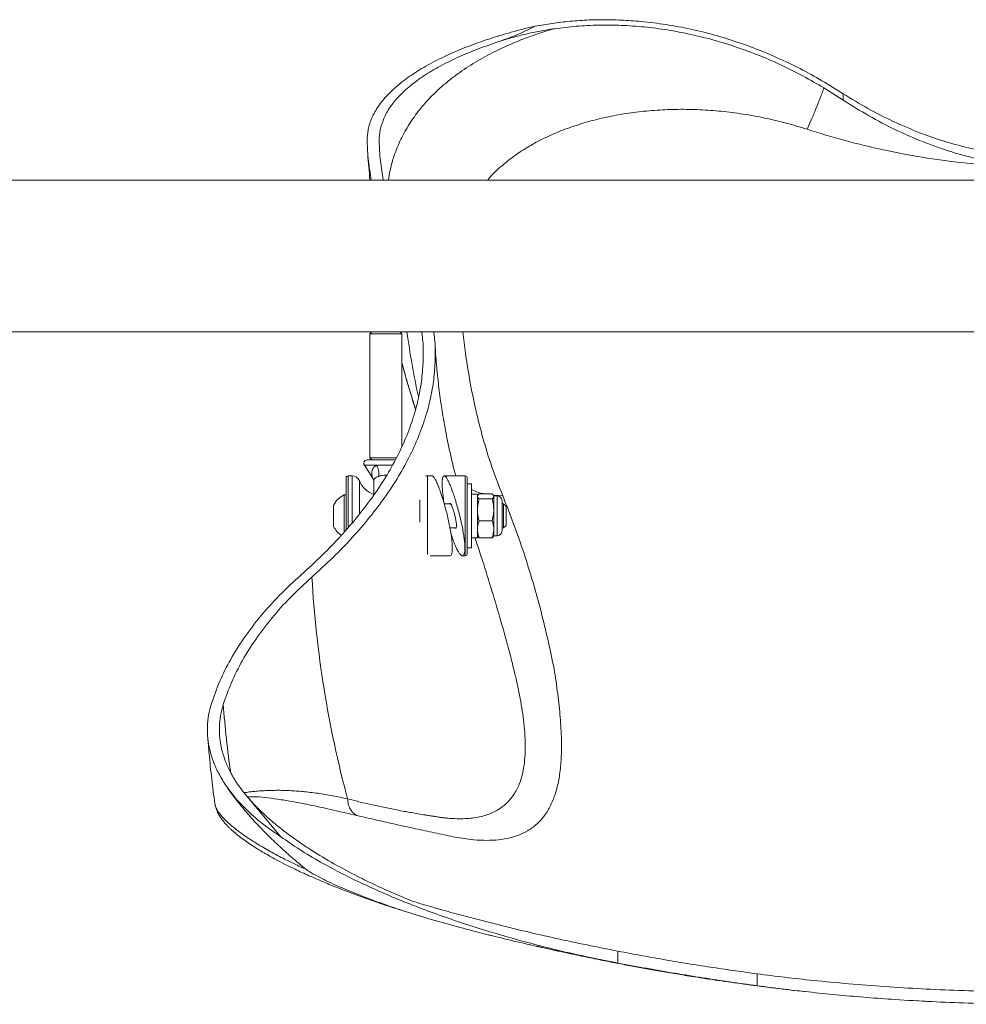
# Model space of a CAD drawing. Units: inches. Extents: x -13124 to 15508, y -117 to 137.
# Drawn here: x -134 to -119, y -18 to -3 of the extents above; entities that cross this region are included whole.
import ezdxf

# ---------------------------------------------------------------- set-up
doc = ezdxf.new("R2010")
doc.units = ezdxf.units.IN
doc.header["$MEASUREMENT"] = 0

msp = doc.modelspace()

# ---------------------------------------------------------------- linework, layer by layer
at = {"color": 7, "linetype": 'Continuous', "lineweight": 18}
for p, q in [((-125.989, -2.776), (-125.589, -2.715)), ((-121.173, -3.835), (-121.422, -3.68)), ((-121.173, -3.934), (-121.474, -3.744)), ((-121.173, -3.835), (-121.173, -3.934)), ((-102.557, -5.184), (-163.825, -5.184)), ((-163.873, -7.559), (-128.544, -7.559)), ((-128.544, -7.559), (-128.575, -7.59)), ((-128.575, -7.59), (-128.575, -9.527)), ((-128.075, -7.59), (-128.575, -7.59)), ((-128.544, -7.559), (-128.106, -7.559)), ((-128.106, -7.559), (-118.575, -7.559)), ((-128.075, -7.59), (-128.106, -7.559)), ((-128.075, -9.349), (-128.075, -7.59)), ((-128.575, -9.527), (-128.544, -9.559)), ((-128.575, -9.527), (-128.158, -9.527)), ((-128.66, -9.643), (-128.532, -9.841)), ((-128.175, -9.559), (-128.614, -9.559)), ((-128.223, -9.643), (-128.475, -9.643)), ((-128.945, -10.653), (-128.945, -9.84)), ((-128.851, -9.809), (-128.913, -9.809)), ((-127.601, -9.809), (-127.674, -9.809)), ((-127.081, -9.809), (-127.412, -9.809)), ((-127.05, -9.84), (-127.05, -10.085)), ((-128.512, -9.88), (-128.512, -10.106)), ((-126.987, -9.934), (-127.05, -9.934)), ((-126.987, -9.934), (-126.987, -10.934)), ((-128.945, -10.106), (-128.976, -10.106)), ((-128.976, -10.502), (-128.976, -10.106)), ((-127.05, -10.085), (-127.05, -11.027)), ((-126.893, -10.092), (-126.987, -10.092)), ((-126.893, -10.092), (-126.893, -10.775)), ((-126.888, -10.113), (-126.893, -10.121)), ((-126.865, -10.09), (-126.664, -10.09)), ((-126.636, -10.121), (-126.64, -10.113)), ((-126.585, -10.121), (-126.636, -10.121)), ((-126.636, -10.128), (-126.636, -10.121)), ((-126.636, -10.338), (-126.636, -10.128)), ((-129.144, -10.468), (-129.144, -10.27)), ((-127.319, -10.246), (-127.411, -10.246)), ((-126.865, -10.166), (-126.664, -10.166)), ((-126.507, -10.199), (-126.507, -10.362)), ((-126.482, -10.246), (-126.507, -10.246)), ((-126.445, -10.283), (-126.482, -10.246)), ((-126.482, -10.473), (-126.482, -10.246)), ((-126.445, -10.465), (-126.445, -10.283)), ((-126.636, -10.338), (-126.636, -10.643)), ((-126.507, -10.362), (-126.507, -10.668)), ((-126.445, -10.584), (-126.445, -10.465)), ((-129.144, -10.598), (-129.144, -10.468)), ((-128.976, -10.689), (-128.976, -10.502)), ((-127.322, -10.621), (-127.225, -10.621)), ((-126.865, -10.51), (-126.664, -10.51)), ((-126.507, -10.621), (-126.482, -10.621)), ((-126.482, -10.621), (-126.482, -10.473)), ((-126.482, -10.621), (-126.445, -10.584)), ((-126.987, -10.775), (-126.893, -10.775)), ((-126.893, -10.746), (-126.888, -10.754)), ((-126.64, -10.754), (-126.636, -10.746)), ((-126.636, -10.746), (-126.636, -10.643)), ((-126.636, -10.746), (-126.585, -10.746)), ((-126.865, -10.777), (-126.664, -10.777)), ((-127.633, -11.059), (-127.321, -11.059)), ((-127.125, -11.059), (-127.081, -11.059)), ((-127.05, -10.934), (-126.987, -10.934)), ((-130.524, -14.786), (-129.967, -15.45)), ((-124.694, -17.425), (-124.694, -17.239)), ((-124.695, -17.425), (-124.694, -17.425)), ((-122.518, -17.78), (-122.518, -17.593))]:
    msp.add_line(p, q, dxfattribs=at)
at = {"color": 8, "linetype": 'Continuous', "lineweight": 18}
for p, q in [((-128.475, -9.643), (-128.66, -9.643)), ((-128.913, -9.809), (-128.913, -10.616)), ((-128.851, -10.542), (-128.851, -9.809)), ((-128.325, -9.797), (-128.325, -9.818)), ((-127.674, -9.809), (-127.674, -11.036)), ((-127.081, -10.066), (-127.081, -9.809)), ((-128.735, -9.887), (-128.735, -10.404)), ((-127.081, -11.059), (-127.081, -10.066)), ((-126.496, -10.12), (-126.642, -10.112)), ((-126.585, -10.338), (-126.585, -10.121)), ((-127.79, -10.53), (-127.79, -10.184)), ((-126.585, -10.746), (-126.585, -10.338))]:
    msp.add_line(p, q, dxfattribs=at)
at = {"color": 7, "linetype": 'Continuous', "lineweight": 18, "flags": 128}
msp.add_lwpolyline([(-127.674, -9.809), (-127.692, -9.81), (-127.705, -9.813)], dxfattribs=at)
at = {"color": 8, "linetype": 'Continuous', "lineweight": 18}
for centre, radius, start, end in [((-114.177, -5.643), 13.949, 187.8916, 192.1106), ((-116.43, -12.363), 14.471, 184.0318, 188.3244)]:
    msp.add_arc(centre, radius, start, end, dxfattribs=at)
at = {"color": 7, "linetype": 'Continuous', "lineweight": 18}
for centre, radius, start, end in [((-128.614, -9.614), 0.055, 90, 212.9351), ((-128.623, -9.762), 0.19, 343.6037, 38.7123), ((-128.913, -9.84), 0.0313, 90, 180), ((-128.851, -9.934), 0.125, 22.0243, 90), ((-127.081, -9.84), 0.0313, 0, 90), ((-128.387, -9.746), 0.375, 202.0243, 250.5288), ((-128.819, -10.434), 0.363, 115.4566, 153.1629), ((-126.585, -10.199), 0.0781, 0, 90), ((-128.819, -10.434), 0.363, 206.8371, 236.827), ((-126.585, -10.668), 0.0781, 270, 0), ((-127.081, -11.027), 0.0313, 270, 0), ((-112.396, -10.421), 17.111, 183.2478, 195.0299)]:
    msp.add_arc(centre, radius, start, end, dxfattribs=at)
for points, knots in [([(-121.474, -3.744), (-121.58, -3.682), (-121.793, -3.557), (-122.13, -3.388), (-122.48, -3.235), (-122.838, -3.102), (-123.197, -2.992), (-123.557, -2.902), (-123.921, -2.834), (-124.286, -2.787), (-124.645, -2.762), (-125, -2.759), (-125.349, -2.776), (-125.573, -2.803), (-125.685, -2.817)], [0, 0, 0, 0, 0.081778, 0.163552, 0.247732, 0.331912, 0.413243, 0.494574, 0.578208, 0.661845, 0.745316, 0.828788, 0.914392, 1, 1, 1, 1]), ([(-121.422, -3.68), (-121.534, -3.615), (-121.758, -3.484), (-122.113, -3.308), (-122.48, -3.15), (-122.856, -3.013), (-123.232, -2.9), (-123.61, -2.809), (-123.992, -2.742), (-124.351, -2.7), (-124.684, -2.679), (-124.992, -2.675), (-125.295, -2.686), (-125.491, -2.706), (-125.589, -2.715)], [0, 0, 0, 0, 0.086943, 0.1738826, 0.2633742, 0.3528665, 0.4393886, 0.5259131, 0.6148973, 0.7038852, 0.7772685, 0.8506531, 0.9253251, 1, 1, 1, 1]), ([(-128.616, -4.575), (-128.613, -4.514), (-128.608, -4.392), (-128.547, -4.209), (-128.446, -4.028), (-128.302, -3.851), (-128.119, -3.682), (-127.897, -3.519), (-127.635, -3.363), (-127.346, -3.22), (-127.038, -3.092), (-126.715, -2.977), (-126.367, -2.871), (-126.115, -2.807), (-125.989, -2.776)], [0, 0, 0, 0, 0.084592, 0.169183, 0.256209, 0.343236, 0.428212, 0.513188, 0.60063, 0.688072, 0.765142, 0.842213, 0.921106, 1, 1, 1, 1]), ([(-126.548, -3.015), (-126.495, -2.997), (-126.391, -2.961), (-126.248, -2.902), (-126.114, -2.84), (-126.03, -2.797), (-125.989, -2.776)], [0, 0, 0, 0, 0.247925, 0.495974, 0.747965, 1, 1, 1, 1]), ([(-126.548, -3.015), (-126.481, -2.995), (-126.347, -2.953), (-126.134, -2.9), (-125.914, -2.853), (-125.761, -2.829), (-125.684, -2.817)], [0, 0, 0, 0, 0.248752, 0.497504, 0.748752, 1, 1, 1, 1]), ([(-128.428, -4.574), (-128.426, -4.515), (-128.42, -4.397), (-128.361, -4.22), (-128.264, -4.044), (-128.124, -3.873), (-127.947, -3.709), (-127.732, -3.551), (-127.478, -3.399), (-127.192, -3.259), (-126.884, -3.13), (-126.66, -3.054), (-126.548, -3.015)], [0, 0, 0, 0, 0.099375, 0.198749, 0.300985, 0.403219, 0.503061, 0.602902, 0.705642, 0.808381, 0.903886, 1, 1, 1, 1]), ([(-121.474, -3.744), (-121.495, -3.801), (-121.537, -3.914), (-121.603, -4.081), (-121.671, -4.243), (-121.716, -4.341), (-121.738, -4.389)], [0, 0, 0, 0, 0.237124, 0.47203, 0.739683, 1, 1, 1, 1]), ([(-114.977, -3.835), (-115.102, -3.911), (-115.353, -4.065), (-115.746, -4.265), (-116.153, -4.441), (-116.571, -4.586), (-116.979, -4.694), (-117.374, -4.765), (-117.753, -4.804), (-118.134, -4.815), (-118.514, -4.796), (-118.891, -4.748), (-119.261, -4.672), (-119.624, -4.571), (-120.002, -4.438), (-120.392, -4.271), (-120.791, -4.068), (-121.046, -3.913), (-121.173, -3.835)], [0, 0, 0, 0, 0.067294, 0.134861, 0.202439, 0.269848, 0.337009, 0.394216, 0.451628, 0.509017, 0.566193, 0.623222, 0.680421, 0.737668, 0.794762, 0.863137, 0.931599, 1, 1, 1, 1]), ([(-114.977, -3.934), (-115.095, -4.008), (-115.331, -4.157), (-115.701, -4.355), (-116.082, -4.532), (-116.474, -4.684), (-116.846, -4.798), (-117.196, -4.879), (-117.521, -4.932), (-117.85, -4.962), (-118.181, -4.967), (-118.511, -4.946), (-118.839, -4.901), (-119.161, -4.834), (-119.523, -4.734), (-119.923, -4.593), (-120.355, -4.402), (-120.773, -4.184), (-121.04, -4.017), (-121.173, -3.934)], [0, 0, 0, 0, 0.0636869, 0.1275792, 0.1914793, 0.2552489, 0.3188325, 0.3680272, 0.417387, 0.4666851, 0.515796, 0.5649984, 0.6143695, 0.6638067, 0.7130994, 0.7846956, 0.8564784, 0.9283212, 1, 1, 1, 1]), ([(-121.738, -4.389), (-121.541, -4.45), (-121.147, -4.572), (-120.544, -4.717), (-119.935, -4.833), (-119.319, -4.917), (-118.697, -4.968), (-118.07, -4.985), (-117.445, -4.967), (-116.825, -4.917), (-116.211, -4.833), (-115.604, -4.717), (-115.003, -4.572), (-114.609, -4.45), (-114.411, -4.389)], [0, 0, 0, 0, 0.08365, 0.16693, 0.250008, 0.333131, 0.416669, 0.500757, 0.584468, 0.667574, 0.750393, 0.833224, 0.916342, 1, 1, 1, 1]), ([(-128.552, -5.184), (-128.569, -5.084), (-128.603, -4.88), (-128.612, -4.678), (-128.616, -4.575)], [0, 0, 0, 0, 0.486795, 1, 1, 1, 1]), ([(-128.364, -5.184), (-128.381, -5.083), (-128.415, -4.879), (-128.424, -4.677), (-128.428, -4.574)], [0, 0, 0, 0, 0.491, 1, 1, 1, 1]), ([(-128.608, -4.755), (-128.607, -4.762), (-128.599, -4.905), (-128.585, -5.048), (-128.572, -5.184)], [0, 0, 0, 0, 0.04955, 1, 1, 1, 1]), ([(-129.648, -11.355), (-129.537, -11.254), (-129.315, -11.051), (-129.018, -10.743), (-128.75, -10.431), (-128.51, -10.114), (-128.3, -9.793), (-128.122, -9.467), (-127.976, -9.14), (-127.868, -8.823), (-127.794, -8.516), (-127.75, -8.22), (-127.736, -7.925), (-127.741, -7.704), (-127.759, -7.583), (-127.763, -7.559)], [0, 0, 0, 0, 0.082528, 0.165126, 0.247724, 0.330251, 0.415142, 0.50011, 0.585077, 0.669968, 0.747511, 0.825112, 0.902713, 0.980256, 1, 1, 1, 1]), ([(-129.48, -11.39), (-129.367, -11.288), (-129.143, -11.083), (-128.843, -10.771), (-128.572, -10.457), (-128.33, -10.137), (-128.118, -9.812), (-127.938, -9.482), (-127.791, -9.152), (-127.682, -8.832), (-127.607, -8.522), (-127.562, -8.223), (-127.548, -7.925), (-127.553, -7.704), (-127.572, -7.582), (-127.575, -7.559)], [0, 0, 0, 0, 0.082605, 0.165282, 0.247957, 0.330563, 0.415533, 0.500581, 0.585628, 0.670599, 0.748215, 0.825888, 0.903562, 0.981178, 1, 1, 1, 1]), ([(-127.231, -9.809), (-127.238, -9.784), (-127.27, -9.665), (-127.322, -9.442), (-127.384, -9.141), (-127.439, -8.831), (-127.485, -8.516), (-127.522, -8.194), (-127.545, -7.935), (-127.553, -7.782), (-127.555, -7.739)], [0, 0, 0, 0, 0.037356, 0.184626, 0.333358, 0.483388, 0.634537, 0.786619, 0.939435, 1, 1, 1, 1]), ([(-128.075, -8.034), (-128.065, -8.073), (-128.034, -8.188), (-127.965, -8.433), (-127.9, -8.639), (-127.859, -8.768)], [0, 0, 0, 0, 0.158824, 0.471403, 1, 1, 1, 1]), ([(-128.532, -9.841), (-128.53, -9.845), (-128.524, -9.854), (-128.518, -9.867), (-128.514, -9.879), (-128.513, -9.886), (-128.512, -9.889), (-128.512, -9.89), (-128.512, -9.891), (-128.512, -9.891)], [0, 0, 0, 0, 0.277064, 0.561938, 0.776942, 0.912541, 0.955226, 0.983952, 1, 1, 1, 1]), ([(-128.325, -9.797), (-128.341, -9.798), (-128.377, -9.799), (-128.416, -9.809), (-128.436, -9.815), (-128.441, -9.816)], [0, 0, 0, 0, 0.371982, 0.8338652, 1, 1, 1, 1]), ([(-127.467, -10.066), (-127.477, -10.038), (-127.497, -9.982), (-127.525, -9.915), (-127.551, -9.86), (-127.575, -9.826), (-127.592, -9.809), (-127.599, -9.81), (-127.601, -9.811)], [0, 0, 0, 0, 0.18276, 0.370743, 0.553532, 0.741832, 0.920796, 1, 1, 1, 1]), ([(-127.413, -10.239), (-127.418, -10.206), (-127.428, -10.14), (-127.437, -10.052), (-127.443, -9.974), (-127.444, -9.91), (-127.44, -9.86), (-127.433, -9.826), (-127.422, -9.809), (-127.406, -9.807), (-127.388, -9.823), (-127.365, -9.855), (-127.34, -9.904), (-127.31, -9.972), (-127.288, -10.032), (-127.276, -10.066)], [0, 0, 0, 0, 0.075743, 0.152812, 0.227619, 0.30242, 0.376046, 0.449674, 0.523425, 0.597184, 0.67228, 0.747385, 0.824728, 0.90208, 1, 1, 1, 1]), ([(-128.777, -15.118), (-128.673, -15.142), (-128.466, -15.19), (-128.16, -15.259), (-127.858, -15.325), (-127.562, -15.388), (-127.269, -15.453), (-127.018, -15.494), (-126.796, -15.509), (-126.605, -15.505), (-126.425, -15.48), (-126.258, -15.433), (-126.106, -15.362), (-125.969, -15.264), (-125.852, -15.139), (-125.754, -14.985), (-125.678, -14.804), (-125.622, -14.594), (-125.588, -14.357), (-125.577, -14.131), (-125.578, -13.929), (-125.584, -13.76), (-125.597, -13.585), (-125.614, -13.404), (-125.636, -13.216), (-125.662, -13.024), (-125.706, -12.745), (-125.788, -12.378), (-125.895, -11.929), (-126.02, -11.476), (-126.161, -11.023), (-126.317, -10.571), (-126.436, -10.27), (-126.496, -10.12)], [0, 0, 0, 0, 0.040644, 0.08125, 0.121831, 0.162403, 0.202694, 0.243412, 0.274133, 0.3051, 0.336231, 0.367363, 0.398546, 0.429936, 0.461687, 0.493545, 0.525283, 0.557085, 0.589156, 0.621526, 0.640055, 0.65853, 0.676978, 0.695423, 0.713885, 0.732379, 0.750574, 0.791441, 0.833075, 0.874738, 0.916447, 0.958202, 1, 1, 1, 1]), ([(-127.321, -11.058), (-127.315, -11.057), (-127.303, -11.054), (-127.292, -11.026), (-127.285, -10.983), (-127.284, -10.926), (-127.288, -10.856), (-127.296, -10.776), (-127.309, -10.687), (-127.327, -10.591), (-127.348, -10.491), (-127.372, -10.388), (-127.399, -10.284), (-127.431, -10.174), (-127.454, -10.105), (-127.467, -10.066)], [0, 0, 0, 0, 0.074563, 0.153495, 0.226815, 0.302379, 0.373782, 0.447247, 0.518906, 0.59253, 0.666358, 0.742168, 0.819027, 0.897976, 1, 1, 1, 1]), ([(-127.276, -10.066), (-127.266, -10.097), (-127.245, -10.158), (-127.214, -10.261), (-127.184, -10.369), (-127.156, -10.479), (-127.132, -10.588), (-127.113, -10.691), (-127.099, -10.785), (-127.09, -10.867), (-127.087, -10.936), (-127.089, -10.991), (-127.096, -11.03), (-127.108, -11.054), (-127.125, -11.061), (-127.146, -11.053), (-127.17, -11.028), (-127.197, -10.986), (-127.226, -10.928), (-127.257, -10.855), (-127.284, -10.779), (-127.301, -10.724), (-127.308, -10.703)], [0, 0, 0, 0, 0.053442, 0.106886, 0.160364, 0.213833, 0.266484, 0.31912, 0.369583, 0.420037, 0.468317, 0.516596, 0.56392, 0.611249, 0.659241, 0.707241, 0.757103, 0.806974, 0.859001, 0.911031, 0.964483, 1, 1, 1, 1]), ([(-126.865, -10.166), (-126.873, -10.16), (-126.888, -10.148), (-126.891, -10.135), (-126.893, -10.128)], [0, 0, 0, 0, 0.495462, 1, 1, 1, 1]), ([(-126.887, -10.114), (-126.886, -10.112), (-126.883, -10.104), (-126.873, -10.096), (-126.865, -10.09)], [0, 0, 0, 0, 0.254483, 1, 1, 1, 1]), ([(-126.636, -10.128), (-126.636, -10.127), (-126.636, -10.12), (-126.642, -10.107), (-126.656, -10.096), (-126.664, -10.09)], [0, 0, 0, 0, 0.07008, 0.530782, 1, 1, 1, 1]), ([(-126.664, -10.166), (-126.656, -10.16), (-126.64, -10.148), (-126.637, -10.135), (-126.636, -10.128)], [0, 0, 0, 0, 0.495462, 1, 1, 1, 1]), ([(-127.276, -10.319), (-127.282, -10.302), (-127.295, -10.268), (-127.312, -10.242), (-127.322, -10.234), (-127.325, -10.244), (-127.326, -10.246)], [0, 0, 0, 0, 0.301023, 0.602252, 0.897373, 1, 1, 1, 1]), ([(-126.865, -10.166), (-126.869, -10.181), (-126.885, -10.237), (-126.889, -10.295), (-126.893, -10.338)], [0, 0, 0, 0, 0.257546, 1, 1, 1, 1]), ([(-126.664, -10.166), (-126.659, -10.181), (-126.643, -10.237), (-126.639, -10.295), (-126.636, -10.338)], [0, 0, 0, 0, 0.257546, 1, 1, 1, 1]), ([(-127.239, -10.621), (-127.236, -10.624), (-127.228, -10.633), (-127.221, -10.621), (-127.219, -10.589), (-127.223, -10.541), (-127.232, -10.482), (-127.246, -10.418), (-127.262, -10.361), (-127.272, -10.331), (-127.276, -10.319)], [0, 0, 0, 0, 0.091042, 0.231774, 0.366921, 0.49882, 0.631107, 0.767029, 0.90827, 1, 1, 1, 1]), ([(-126.893, -10.338), (-126.892, -10.354), (-126.891, -10.412), (-126.876, -10.468), (-126.865, -10.51)], [0, 0, 0, 0, 0.268638, 1, 1, 1, 1]), ([(-126.636, -10.338), (-126.636, -10.354), (-126.638, -10.412), (-126.653, -10.468), (-126.664, -10.51)], [0, 0, 0, 0, 0.268638, 1, 1, 1, 1]), ([(-126.893, -10.643), (-126.893, -10.64), (-126.892, -10.616), (-126.886, -10.571), (-126.872, -10.53), (-126.865, -10.51)], [0, 0, 0, 0, 0.070086, 0.530786, 1, 1, 1, 1]), ([(-126.636, -10.643), (-126.636, -10.64), (-126.636, -10.616), (-126.642, -10.571), (-126.656, -10.53), (-126.664, -10.51)], [0, 0, 0, 0, 0.070086, 0.530786, 1, 1, 1, 1]), ([(-126.865, -10.777), (-126.873, -10.755), (-126.888, -10.712), (-126.891, -10.666), (-126.893, -10.643)], [0, 0, 0, 0, 0.49545, 1, 1, 1, 1]), ([(-126.887, -10.753), (-126.886, -10.755), (-126.883, -10.763), (-126.873, -10.771), (-126.865, -10.777)], [0, 0, 0, 0, 0.2544854, 1, 1, 1, 1]), ([(-126.664, -10.777), (-126.656, -10.755), (-126.64, -10.712), (-126.637, -10.666), (-126.636, -10.643)], [0, 0, 0, 0, 0.49545, 1, 1, 1, 1]), ([(-126.641, -10.753), (-126.642, -10.755), (-126.645, -10.763), (-126.656, -10.771), (-126.664, -10.777)], [0, 0, 0, 0, 0.254487, 1, 1, 1, 1]), ([(-131.051, -13.369), (-131.01, -13.252), (-130.928, -13.019), (-130.755, -12.676), (-130.543, -12.337), (-130.288, -12.002), (-129.993, -11.673), (-129.763, -11.461), (-129.648, -11.355)], [0, 0, 0, 0, 0.164583, 0.329276, 0.493859, 0.662534, 0.831325, 1, 1, 1, 1]), ([(-130.865, -13.381), (-130.825, -13.266), (-130.744, -13.035), (-130.573, -12.696), (-130.363, -12.361), (-130.111, -12.03), (-129.82, -11.704), (-129.593, -11.495), (-129.48, -11.39)], [0, 0, 0, 0, 0.164584, 0.329276, 0.49386, 0.662534, 0.831326, 1, 1, 1, 1]), ([(-130.835, -14.633), (-130.875, -14.568), (-130.95, -14.447), (-131.028, -14.265), (-131.082, -14.089), (-131.112, -13.91), (-131.118, -13.73), (-131.1, -13.548), (-131.067, -13.429), (-131.051, -13.369)], [0, 0, 0, 0, 0.155409, 0.293756, 0.432227, 0.570573, 0.71367, 0.856904, 1, 1, 1, 1]), ([(-130.524, -14.786), (-130.57, -14.726), (-130.663, -14.605), (-130.766, -14.426), (-130.843, -14.251), (-130.895, -14.08), (-130.924, -13.907), (-130.93, -13.732), (-130.913, -13.555), (-130.881, -13.439), (-130.865, -13.381)], [0, 0, 0, 0, 0.1322703, 0.2651181, 0.3854934, 0.5059774, 0.6263526, 0.7508618, 0.8754915, 1, 1, 1, 1]), ([(-131.11, -13.874), (-131.104, -13.953), (-131.089, -14.161), (-131.053, -14.498), (-131.02, -14.776), (-130.997, -14.924), (-130.994, -14.943)], [0, 0, 0, 0, 0.2196422, 0.5828493, 0.9454997, 1, 1, 1, 1]), ([(-129.564, -15.964), (-129.605, -15.931), (-129.723, -15.835), (-129.906, -15.676), (-130.109, -15.487), (-130.298, -15.298), (-130.47, -15.109), (-130.625, -14.924), (-130.746, -14.765), (-130.81, -14.67), (-130.835, -14.633)], [0, 0, 0, 0, 0.072181, 0.208534, 0.344999, 0.481337, 0.622559, 0.763928, 0.905123, 1, 1, 1, 1]), ([(-130.835, -14.633), (-130.784, -14.704), (-130.682, -14.846), (-130.481, -15.053), (-130.248, -15.257), (-130.061, -15.386), (-129.967, -15.45)], [0, 0, 0, 0, 0.246801, 0.493601, 0.746801, 1, 1, 1, 1]), ([(-130.524, -14.786), (-130.459, -14.86), (-130.331, -15.007), (-130.114, -15.203), (-129.901, -15.374), (-129.699, -15.521), (-129.448, -15.688), (-129.14, -15.873), (-128.805, -16.052), (-128.491, -16.205), (-128.207, -16.334), (-128.009, -16.417), (-127.91, -16.458)], [0, 0, 0, 0, 0.123259, 0.246517, 0.331068, 0.415688, 0.500239, 0.623386, 0.746533, 0.830999, 0.915533, 1, 1, 1, 1]), ([(-128.777, -15.118), (-128.797, -15.105), (-128.838, -15.079), (-128.884, -15.016), (-128.915, -14.941), (-128.92, -14.886), (-128.922, -14.858)], [0, 0, 0, 0, 0.24541, 0.500003, 0.754597, 1, 1, 1, 1]), ([(-130.994, -14.944), (-130.988, -14.973), (-130.976, -15.028), (-130.938, -15.105), (-130.897, -15.169), (-130.857, -15.219), (-130.819, -15.263), (-130.783, -15.299), (-130.751, -15.33), (-130.719, -15.358), (-130.672, -15.399), (-130.608, -15.451), (-130.522, -15.514), (-130.434, -15.574), (-130.351, -15.628), (-130.268, -15.679), (-130.175, -15.733), (-130.058, -15.798), (-129.913, -15.875), (-129.735, -15.963), (-129.542, -16.053), (-129.337, -16.142), (-129.127, -16.229), (-128.891, -16.321), (-128.627, -16.418), (-128.34, -16.518), (-128.133, -16.583), (-128.03, -16.616)], [0, 0, 0, 0, 0.046303, 0.087434, 0.123598, 0.155017, 0.182066, 0.204471, 0.223124, 0.241283, 0.259758, 0.302705, 0.343765, 0.381645, 0.416609, 0.443404, 0.476261, 0.515228, 0.560406, 0.611969, 0.669669, 0.716778, 0.767116, 0.820823, 0.878081, 0.939172, 1, 1, 1, 1]), ([(-129.967, -15.45), (-129.87, -15.517), (-129.677, -15.651), (-129.365, -15.837), (-129.048, -16.009), (-128.729, -16.167), (-128.394, -16.319), (-128.043, -16.466), (-127.679, -16.608), (-127.302, -16.742), (-126.913, -16.87), (-126.515, -16.991), (-126.11, -17.104), (-125.672, -17.216), (-125.199, -17.326), (-124.863, -17.392), (-124.695, -17.425)], [0, 0, 0, 0, 0.0788502, 0.1577006, 0.2249255, 0.2923757, 0.3599048, 0.4273591, 0.4945879, 0.5623706, 0.6303755, 0.698459, 0.7664701, 0.8342576, 0.9171284, 1, 1, 1, 1]), ([(-129.563, -15.964), (-129.541, -15.98), (-129.497, -16.011), (-129.361, -16.084), (-129.15, -16.192), (-128.849, -16.319), (-128.532, -16.442), (-128.173, -16.569), (-127.768, -16.7), (-127.463, -16.786), (-127.31, -16.829)], [0, 0, 0, 0, 0.035749, 0.071586, 0.214194, 0.356817, 0.499399, 0.64198, 0.820396, 1, 1, 1, 1]), ([(-124.694, -17.239), (-124.855, -17.207), (-125.178, -17.144), (-125.662, -17.04), (-126.149, -16.929), (-126.637, -16.81), (-127.125, -16.683), (-127.55, -16.565), (-127.809, -16.488), (-127.91, -16.458)], [0, 0, 0, 0, 0.148741, 0.297563, 0.446292, 0.598529, 0.75087, 0.903089, 1, 1, 1, 1]), ([(-127.31, -16.829), (-127.181, -16.864), (-126.922, -16.934), (-126.523, -17.033), (-126.154, -17.121), (-125.815, -17.197), (-125.509, -17.263), (-125.201, -17.326), (-124.929, -17.38), (-124.761, -17.413), (-124.695, -17.425)], [0, 0, 0, 0, 0.15483, 0.309386, 0.463719, 0.57862, 0.693923, 0.809647, 0.925814, 1, 1, 1, 1]), ([(-126.719, -16.984), (-126.712, -16.986), (-126.7, -16.989), (-126.679, -16.993), (-126.672, -16.995)], [0, 0, 0, 0, 0.629069, 1, 1, 1, 1]), ([(-125.976, -17.16), (-125.964, -17.163), (-125.893, -17.179), (-125.764, -17.208), (-125.55, -17.255), (-125.304, -17.308), (-125.032, -17.364), (-124.776, -17.415), (-124.534, -17.461), (-124.302, -17.504), (-124.064, -17.547), (-123.811, -17.59), (-123.513, -17.639), (-123.168, -17.692), (-122.769, -17.749), (-122.341, -17.805), (-121.999, -17.847), (-121.798, -17.868), (-121.751, -17.873)], [0, 0, 0, 0, 0.008979, 0.051124, 0.09234, 0.162319, 0.227654, 0.288352, 0.348258, 0.403488, 0.460486, 0.521099, 0.585422, 0.671661, 0.764029, 0.862646, 0.967612, 1, 1, 1, 1]), ([(-122.518, -17.593), (-122.63, -17.578), (-122.855, -17.548), (-123.204, -17.496), (-123.563, -17.44), (-123.932, -17.378), (-124.311, -17.311), (-124.566, -17.263), (-124.694, -17.239)], [0, 0, 0, 0, 0.163793, 0.327727, 0.491511, 0.660954, 0.830564, 1, 1, 1, 1]), ([(-124.694, -17.425), (-124.545, -17.453), (-124.245, -17.509), (-123.803, -17.585), (-123.367, -17.656), (-122.938, -17.722), (-122.659, -17.76), (-122.518, -17.78)], [0, 0, 0, 0, 0.197423, 0.399186, 0.59631, 0.794205, 1, 1, 1, 1]), ([(-113.632, -17.593), (-113.807, -17.616), (-114.156, -17.66), (-114.697, -17.717), (-115.25, -17.766), (-115.816, -17.807), (-116.395, -17.839), (-116.985, -17.861), (-117.581, -17.874), (-118.178, -17.878), (-118.773, -17.871), (-119.364, -17.855), (-119.948, -17.829), (-120.524, -17.794), (-121.091, -17.75), (-121.61, -17.701), (-122.086, -17.649), (-122.374, -17.612), (-122.518, -17.593)], [0, 0, 0, 0, 0.063382, 0.126866, 0.190332, 0.253687, 0.317892, 0.38232, 0.446814, 0.511222, 0.57541, 0.639244, 0.70327, 0.767384, 0.831455, 0.895327, 0.947663, 1, 1, 1, 1]), ([(-122.518, -17.78), (-122.376, -17.798), (-122.095, -17.835), (-121.665, -17.883), (-121.233, -17.926), (-120.799, -17.964), (-120.32, -17.999), (-119.795, -18.029), (-119.223, -18.053), (-118.651, -18.067), (-118.113, -18.071), (-117.613, -18.068), (-117.15, -18.059), (-116.692, -18.044), (-116.236, -18.023), (-115.752, -17.994), (-115.238, -17.955), (-114.697, -17.906), (-114.159, -17.848), (-113.809, -17.802), (-113.632, -17.78)], [0, 0, 0, 0, 0.051484, 0.102184, 0.152198, 0.201631, 0.250593, 0.31361, 0.375975, 0.437944, 0.499779, 0.549843, 0.599897, 0.649859, 0.699564, 0.749654, 0.810858, 0.872902, 0.935869, 1, 1, 1, 1]), ([(-120.045, -18.013), (-119.975, -18.018), (-119.901, -18.023), (-119.827, -18.026), (-119.824, -18.026)], [0, 0, 0, 0, 0.9549147, 1, 1, 1, 1])]:
    msp.add_open_spline(points, degree=3, knots=knots, dxfattribs=at)
at = {"color": 8, "linetype": 'Continuous', "lineweight": 18}
for points, knots in [([(-125.685, -2.817), (-125.775, -2.844), (-125.956, -2.898), (-126.244, -3.003), (-126.547, -3.134), (-126.855, -3.295), (-127.101, -3.45), (-127.293, -3.591), (-127.44, -3.712), (-127.578, -3.839), (-127.704, -3.972), (-127.84, -4.135), (-127.979, -4.335), (-128.11, -4.578), (-128.201, -4.813), (-128.258, -5.016), (-128.276, -5.134), (-128.283, -5.184)], [0, 0, 0, 0, 0.0625, 0.125079, 0.209789, 0.294816, 0.380183, 0.431582, 0.483114, 0.534782, 0.586591, 0.638101, 0.719603, 0.803027, 0.888373, 0.953648, 1, 1, 1, 1]), ([(-126.731, -5.184), (-126.716, -5.165), (-126.651, -5.086), (-126.51, -4.957), (-126.312, -4.8), (-126.091, -4.657), (-125.852, -4.528), (-125.593, -4.414), (-125.317, -4.315), (-125.027, -4.233), (-124.724, -4.167), (-124.41, -4.119), (-124.085, -4.088), (-123.753, -4.075), (-123.417, -4.081), (-123.078, -4.106), (-122.738, -4.149), (-122.399, -4.211), (-122.064, -4.289), (-121.847, -4.356), (-121.738, -4.389)], [0, 0, 0, 0, 0.017231, 0.075235, 0.1331, 0.190536, 0.247978, 0.305791, 0.363705, 0.421337, 0.478876, 0.536687, 0.594748, 0.65263, 0.710273, 0.768028, 0.82614, 0.884261, 0.942101, 1, 1, 1, 1]), ([(-126.496, -10.12), (-126.554, -9.969), (-126.672, -9.667), (-126.809, -9.217), (-126.922, -8.771), (-127.011, -8.329), (-127.077, -7.925), (-127.108, -7.67), (-127.121, -7.559)], [0, 0, 0, 0, 0.174182, 0.347815, 0.521151, 0.694298, 0.867305, 1, 1, 1, 1]), ([(-128.075, -8.034), (-128.072, -8.046), (-128.055, -8.11), (-128.02, -8.233), (-127.97, -8.409), (-127.915, -8.589), (-127.876, -8.71), (-127.859, -8.765)], [0, 0, 0, 0, 0.050219, 0.262552, 0.503284, 0.77236, 1, 1, 1, 1]), ([(-128.532, -9.84), (-128.532, -9.841), (-128.532, -9.841), (-128.534, -9.835), (-128.542, -9.808), (-128.55, -9.754), (-128.532, -9.695), (-128.501, -9.66), (-128.479, -9.646), (-128.475, -9.643)], [0, 0, 0, 0, 0.026721, 0.065706, 0.157762, 0.462218, 0.726164, 0.953125, 1, 1, 1, 1]), ([(-128.441, -9.816), (-128.444, -9.817), (-128.462, -9.823), (-128.49, -9.838), (-128.509, -9.86), (-128.513, -9.878), (-128.512, -9.884), (-128.512, -9.885)], [0, 0, 0, 0, 0.050793, 0.303909, 0.620323, 0.918647, 1, 1, 1, 1]), ([(-128.31, -9.798), (-128.311, -9.798), (-128.316, -9.797), (-128.321, -9.797), (-128.325, -9.797)], [0, 0, 0, 0, 0.352888, 1, 1, 1, 1]), ([(-126.775, -10.09), (-126.783, -10.089), (-126.842, -10.079), (-126.915, -10.056), (-126.971, -10.028), (-126.987, -10.02)], [0, 0, 0, 0, 0.104912, 0.749526, 1, 1, 1, 1]), ([(-126.933, -10.775), (-126.905, -10.855), (-126.825, -11.091), (-126.7, -11.487), (-126.558, -11.959), (-126.447, -12.355), (-126.365, -12.663), (-126.311, -12.88), (-126.264, -13.088), (-126.223, -13.289), (-126.19, -13.484), (-126.164, -13.681), (-126.147, -13.877), (-126.142, -14.071), (-126.151, -14.25), (-126.174, -14.413), (-126.207, -14.545), (-126.246, -14.65), (-126.287, -14.734), (-126.336, -14.812), (-126.391, -14.882), (-126.453, -14.944), (-126.523, -14.999), (-126.6, -15.047), (-126.687, -15.088), (-126.782, -15.121), (-126.885, -15.146), (-126.997, -15.162), (-127.116, -15.17), (-127.217, -15.169), (-127.295, -15.165), (-127.347, -15.161), (-127.4, -15.156), (-127.446, -15.15), (-127.485, -15.145), (-127.521, -15.139), (-127.565, -15.132), (-127.621, -15.124), (-127.679, -15.115), (-127.756, -15.102), (-127.843, -15.087), (-127.943, -15.07), (-128.045, -15.052), (-128.182, -15.026), (-128.357, -14.991), (-128.554, -14.948), (-128.741, -14.904), (-128.863, -14.873), (-128.922, -14.858)], [0, 0, 0, 0, 0.024501, 0.072996, 0.121026, 0.168596, 0.192609, 0.215054, 0.236702, 0.259762, 0.282475, 0.30488, 0.331415, 0.358309, 0.38522, 0.412128, 0.439113, 0.457822, 0.476783, 0.496022, 0.51556, 0.53542, 0.55562, 0.576181, 0.597886, 0.620176, 0.643069, 0.666578, 0.690717, 0.715497, 0.725266, 0.735065, 0.744896, 0.754759, 0.760184, 0.766265, 0.774238, 0.784098, 0.79581, 0.805212, 0.824571, 0.841687, 0.856572, 0.876614, 0.910907, 0.94289, 0.972582, 1, 1, 1, 1]), ([(-128.922, -14.858), (-129, -14.841), (-129.163, -14.806), (-129.395, -14.769), (-129.582, -14.747), (-129.726, -14.735), (-129.831, -14.729), (-129.932, -14.725), (-130.023, -14.724), (-130.095, -14.725), (-130.153, -14.727), (-130.202, -14.729), (-130.251, -14.731), (-130.299, -14.734), (-130.348, -14.738), (-130.387, -14.742), (-130.419, -14.745), (-130.447, -14.749), (-130.483, -14.753), (-130.517, -14.758), (-130.536, -14.761), (-130.541, -14.762)], [0, 0, 0, 0, 0.109585, 0.225685, 0.34838, 0.408533, 0.470175, 0.533312, 0.59466, 0.646541, 0.680457, 0.715524, 0.75174, 0.78911, 0.827635, 0.867318, 0.887035, 0.907705, 0.941673, 0.984547, 1, 1, 1, 1]), ([(-130.488, -14.824), (-130.456, -14.824), (-130.376, -14.822), (-130.217, -14.836), (-130.019, -14.861), (-129.776, -14.901), (-129.486, -14.958), (-129.145, -15.032), (-128.9, -15.089), (-128.777, -15.118)], [0, 0, 0, 0, 0.088059, 0.220269, 0.351973, 0.483291, 0.65504, 0.82713, 1, 1, 1, 1]), ([(-130.994, -14.944), (-130.994, -14.944), (-130.994, -14.957), (-130.981, -14.994), (-130.949, -15.057), (-130.885, -15.138), (-130.796, -15.228), (-130.679, -15.327), (-130.535, -15.433), (-130.362, -15.546), (-130.161, -15.665), (-129.955, -15.775), (-129.754, -15.875), (-129.627, -15.934), (-129.563, -15.964)], [0, 0, 0, 0, 0.002539, 0.064502, 0.158447, 0.253652, 0.350166, 0.448037, 0.547311, 0.64803, 0.750238, 0.853971, 0.926606, 1, 1, 1, 1])]:
    msp.add_open_spline(points, degree=3, knots=knots, dxfattribs=at)

doc.saveas('drawing.dxf')
